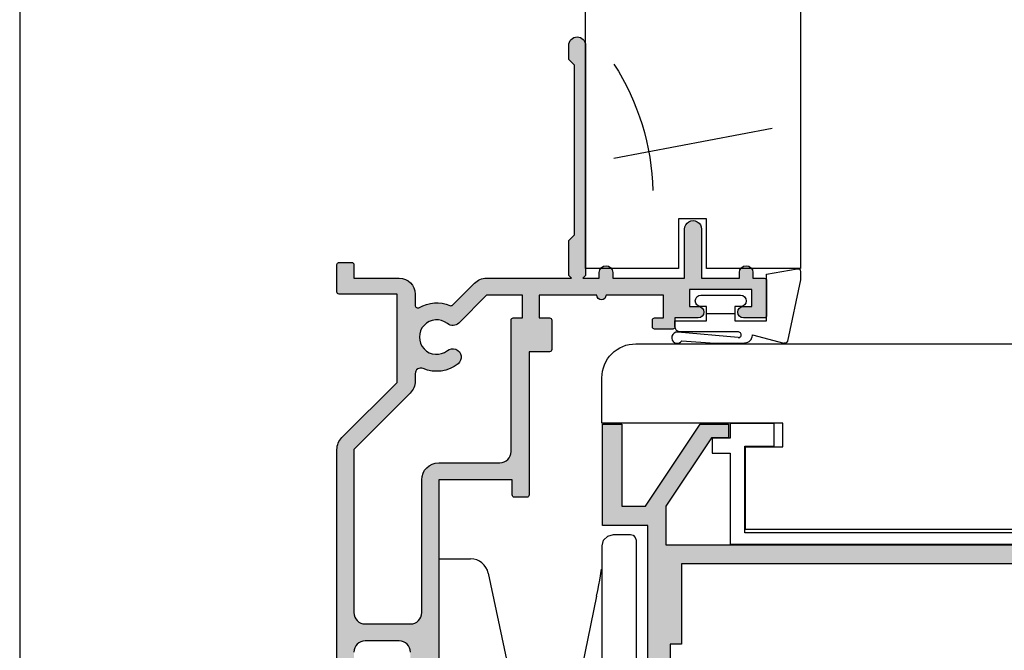
# Model space of a CAD drawing. Units: millimetres. Extents: x 0 to 354, y 0 to 482.
# Drawn here: x 0 to 87, y 56 to 111 of the extents above; entities that cross this region are included whole.
import ezdxf

# ---------------------------------------------------------------- set-up
doc = ezdxf.new("R2010")
doc.units = ezdxf.units.MM
doc.layers.get('0').update_dxf_attribs({"plot": 0})
doc.layers.add('APL Hatch', color=253, linetype='Continuous')
doc.layers.add('APL Joinery', color=2, linetype='Continuous')

# ---------------------------------------------------------------- blocks, each defined once
blk = doc.blocks.new('07401')
at = {"layer": 'APL Hatch'}
h = blk.add_hatch(color=256, dxfattribs=at)
edge = h.paths.add_edge_path()
edge.add_line((-3.299979999999777, 13.60000113666319), (-3.699979999999413, 14.00000113666283))
edge.add_line((-3.699979999999413, 14.00000113666283), (-7.199979999999413, 14.00000113666283))
edge.add_line((-7.199979999999413, 14.00000113666283), (-7.599979999999959, 13.60000113666319))
edge.add_line((-7.599979999999959, 13.60000113666319), (-7.999979999999595, 14.00000113666283))
edge.add_line((-7.999979999999595, 14.00000113666283), (-16.14966391927896, 14.00000113666283))
edge.add_arc((-16.14966391927898, 13.8000011366628), 0.2000000000000242, 89.99999999999388, 179.9999999999939)
edge.add_line((-16.34966391927901, 13.80000113666283), (-16.34966391927901, 10.77799403759854))
edge.add_line((-16.34966391927901, 10.77799403759854), (-18.35000000000036, 10.77799403759854))
edge.add_line((-18.35000000000036, 10.77799403759854), (-18.35000000000036, 15.87799403759855))
edge.add_arc((-18.35000000000036, 16.27799403759882), 0.4000000000002722, 270, 450)
edge.add_line((-18.35000000000036, 16.67799403759909), (-18.35000000000036, 21.77799403759855))
edge.add_line((-18.35000000000036, 21.77799403759855), (-16.34966391927901, 21.77799403759855))
edge.add_line((-16.34966391927901, 21.77799403759855), (-16.34966391927901, 20.97799403759855))
edge.add_arc((-16.14966391927898, 20.97799403759857), 0.2000000000000242, 180.0000000000061, 270.0000000000061)
edge.add_line((-16.14966391927896, 20.77799403759855), (-15.54966391927905, 20.77799403759855))
edge.add_arc((-15.54966391927903, 20.97799403759857), 0.2000000000000242, 269.9999999999939, 359.9999999999939)
edge.add_line((-15.34966391927901, 20.97799403759855), (-15.34966391927901, 21.05481047834473))
edge.add_line((-15.34966391927901, 21.05481047834473), (-13.40719964916536, 19.93316291833155))
edge.add_arc((-13.29997999999989, 20.10199403759813), 0.199999999999931, 237.5815775663404, 360.0000000000102)
edge.add_line((-13.09997999999996, 20.10199403759816), (-13.09997999999984, 21.37253089201555))
edge.add_arc((-13.29997999999989, 21.37253089201548), 0.2000000000000419, 2.03555e-11, 59.99703135174058)
edge.add_line((-13.19997102591355, 21.54573079127128), (-17.4039697736265, 23.97320103591855))
edge.add_arc((-17.50397874771286, 23.8000011366629), 0.1999999999999323, 59.99703135171405, 89.99999999999388)
edge.add_line((-17.50397874771283, 24.00000113666283), (-21.84997999999905, 24.00000113666283))
edge.add_arc((-21.84997999999906, 22.75000113666288), 1.24999999999995, 89.99999999999969, 348.4630409671817)
edge.add_line((-20.62523512860753, 22.50000113666283), (-19.84999999999945, 22.50000113666283))
edge.add_line((-19.84999999999945, 22.50000113666283), (-19.84999999999945, -16.99999886333529))
edge.add_arc((-16.84999999999945, -16.99999886333529), 3, 180, 270)
edge.add_line((-16.84999999999945, -19.99999886333529), (-13.14998000000014, -19.99999886333529))
edge.add_line((-13.14998000000014, -19.99999886333529), (-12.74997999999959, -19.59999886333566))
edge.add_line((-12.74997999999959, -19.59999886333566), (-12.34997999999905, -19.99999886333529))
edge.add_line((-12.34997999999905, -19.99999886333529), (2.00000004043e-05, -19.99999886333529))
edge.add_arc((2.00000004043e-05, -19.74999886333529), 0.25, 270, 360)
edge.add_line((0.2500200000004042, -19.74999886333529), (0.2500200000004042, -18.74999886333529))
edge.add_arc((2.00000004043e-05, -18.74999886333529), 0.25, 0, 90)
edge.add_line((2.00000004043e-05, -18.49999886333529), (-0.4817450027494488, -18.49999886333529))
edge.add_arc((-0.4817450027494526, -18.24999886333523), 0.2500000000000639, 147.7000816365451, 270.0000000000009, ccw=False)
edge.add_arc((-3.249979999999256, -16.49999886333496), 3.024999999999869, 327.7000816365129, 398.719297322231)
edge.add_arc((-1.47497999999937, -15.07697391625956), 0.7500000000001924, 38.71929732221837, 218.7192973222273)
edge.add_arc((-3.249979999999391, -16.49999886333516), 1.524999999999719, -218.71929732223748, 38.71929732224169, ccw=False)
edge.add_arc((-5.024979999999231, -15.0769739162595), 0.7500000000000869, 321.2807026777525, 454.3012223046594)
edge.add_arc((-5.099979999998928, -14.07979038250031), 0.2500000000001257, 178.8540653142994, 274.3012223046298, ccw=False)
edge.add_line((-5.349929999999403, -14.07479063252407), (-5.349929999999403, -11.16806431836716))
edge.add_line((-5.349929999999403, -11.16806431836716), (-4, -9.8181343183673))
edge.add_line((-4, -9.8181343183673), (-4, 2.000000000000056))
edge.add_arc((-1.000000000000007, 2.000000000000007), 2.999999999999992, 89.99999999999989, 179.9999999999991, ccw=False)
edge.add_line((-1, 5), (31.11001999999917, 5))
edge.add_arc((31.11001999999948, 6.500000000000103), 1.500000000000103, 269.9999999999879, 314.9999999999886)
edge.add_line((32.17068017177917, 5.439339828219999), (37.05002000000059, 10.31867965644051))
edge.add_line((37.05002000000059, 10.31867965644051), (44.85002000000076, 10.31867965644051))
edge.add_line((44.85002000000076, 10.31867965644051), (44.85002000000076, 5.20000113666466))
edge.add_arc((45.05002000000079, 5.200001136664681), 0.2000000000000242, 180.0000000000061, 270.0000000000061)
edge.add_line((45.05002000000081, 5.000001136664657), (47.4500200000009, 5.000001136664643))
edge.add_arc((47.45002000000092, 5.200001136664665), 0.2000000000000224, 269.9999999999939, 359.9999999999984)
edge.add_line((47.65002000000094, 5.20000113666466), (47.65002000000083, 6.300001136662828))
edge.add_arc((47.45002000000081, 6.300001136662807), 0.2000000000000242, 6.1067e-12, 90.00000000000612)
edge.add_line((47.45002000000079, 6.500001136662831), (46.2500200000004, 6.500001136662831))
edge.add_line((46.2500200000004, 6.500001136662831), (46.25001999999983, 10.51867965644032))
edge.add_arc((44.85001999999998, 10.51867965644011), 1.399999999999849, 8.7238e-12, 90.00000000000524)
edge.add_line((44.85001999999986, 11.91867965643996), (43.87899949798248, 11.91867965643996))
edge.add_arc((43.87899949798259, 12.16867965644042), 0.2500000000004636, 149.7471600378631, 269.99999999997397, ccw=False)
edge.add_arc((41.05002000000081, 13.81867965644052), 3.024999999999772, 329.747160037875, 382.5833761036315)
edge.add_arc((44.07389849663184, 15.07636953777407), 0.2499999999996636, 134.9999999999027, 202.5833761035525, ccw=False)
edge.add_line((43.89712180133574, 15.25314623307076), (45.81068017178018, 17.16670460351556))
edge.add_arc((44.7500200000004, 18.22736477529543), 1.499999999999999, 314.9999999999974, 359.9999999999998)
edge.add_line((46.2500200000004, 18.22736477529543), (46.2500200000004, 25.75000113666283))
edge.add_line((46.2500200000004, 25.75000113666283), (46.5000200000004, 25.50000113666283))
edge.add_line((46.5000200000004, 25.50000113666283), (49.57699505292566, 25.50000113666283))
edge.add_line((49.57699505292566, 25.50000113666283), (50.07699505292475, 26.00000113666192))
edge.add_line((50.07699505292475, 26.00000113666192), (65.0769950529243, 26.00000113666192))
edge.add_line((65.0769950529243, 26.00000113666192), (65.5769950529243, 25.50000113666192))
edge.add_line((65.5769950529243, 25.50000113666192), (66.8269950529243, 25.50000113666192))
edge.add_arc((66.8269950529243, 26.25000113666192), 0.7500000000000036, 270, 450)
edge.add_line((66.8269950529243, 27.00000113666192), (46.5000199999995, 27.00000113666192))
edge.add_line((46.5000199999995, 27.00000113666192), (46.2500200000004, 26.75000113666283))
edge.add_line((46.2500200000004, 26.75000113666283), (46.2500200000004, 28.20000113666197))
edge.add_line((46.2500200000004, 28.20000113666197), (46.7500200000004, 28.20000113666208))
edge.add_arc((46.7500200000004, 28.80000113666205), 0.5999999999999659, 270, 450)
edge.add_line((46.7500200000004, 29.40000113666201), (46.2500200000004, 29.40000113666201))
edge.add_line((46.2500200000004, 29.40000113666201), (46.2500200000004, 35.75000113666102))
edge.add_line((46.2500200000004, 35.75000113666102), (50.60002000000043, 35.75000113666192))
edge.add_arc((50.60002000000043, 36.50000113666192), 0.75, 270, 450.0000000000086)
edge.add_line((50.60002000000031, 37.25000113666192), (46.2500200000004, 37.25000113666192))
edge.add_line((46.2500200000004, 37.25000113666192), (46.2500200000004, 40.60000113666274))
edge.add_line((46.2500200000004, 40.60000113666274), (46.7500200000004, 40.60000113666285))
edge.add_arc((46.7500200000004, 41.20000113666281), 0.5999999999999659, 270, 450)
edge.add_line((46.7500200000004, 41.80000113666278), (46.2500200000004, 41.80000113666278))
edge.add_line((46.2500200000004, 41.80000113666278), (46.2500200000004, 42.80000113666282))
edge.add_arc((46.05002000000038, 42.80000113666281), 0.2000000000000242, 6.1067e-12, 90.00000000000612)
edge.add_line((46.05002000000036, 43.00000113666283), (42.95002000000045, 43.00000113666283))
edge.add_arc((42.95002000000042, 42.80000113666281), 0.2000000000000242, 89.99999999999388, 179.9999999999939)
edge.add_line((42.7500200000004, 42.80000113666282), (42.7500200000004, 40.95000113666265))
edge.add_arc((43.2500200000004, 40.95000113666265), 0.5, 180, 360)
edge.add_line((43.7500200000004, 40.95000113666265), (43.7500200000004, 41.70000113666264))
edge.add_line((43.7500200000004, 41.70000113666264), (45.2500200000004, 41.70000113666264))
edge.add_line((45.2500200000004, 41.70000113666264), (45.2500200000004, 36.20000113666265))
edge.add_line((45.2500200000004, 36.20000113666265), (43.7500200000004, 36.20000113666265))
edge.add_line((43.7500200000004, 36.20000113666265), (43.7500200000004, 36.95000113666265))
edge.add_arc((43.2500200000004, 36.95000113666265), 0.5, 0, 180)
edge.add_line((42.7500200000004, 36.95000113666265), (42.7500200000004, 34.90000113666338))
edge.add_line((42.7500200000004, 34.90000113666338), (41.95002000000044, 34.90000113666338))
edge.add_arc((41.95002000000043, 34.70000113666336), 0.2000000000000242, 89.99999999999388, 179.9999999999939)
edge.add_line((41.7500200000004, 34.70000113666337), (41.7500200000004, 33.10000113666337))
edge.add_arc((41.95002000000042, 33.10000113666339), 0.200000000000017, 180.0000000000061, 270.0000000000081)
edge.add_line((41.95002000000044, 32.90000113666338), (42.55002000000035, 32.90000113666338))
edge.add_arc((42.55002000000038, 33.1000011366634), 0.2000000000000242, 269.9999999999939, 359.9999999999939)
edge.add_line((42.7500200000004, 33.10000113666338), (42.7500200000004, 33.90000113666338))
edge.add_line((42.7500200000004, 33.90000113666338), (44.7500200000004, 33.90000113666338))
edge.add_line((44.7500200000004, 33.90000113666338), (44.7500200000004, 28.80000113666337))
edge.add_arc((44.7500200000004, 28.4000011366631), 0.4000000000002722, 90, 270)
edge.add_line((44.7500200000004, 28.00000113666283), (44.7500200000004, 22.90000113666338))
edge.add_line((44.7500200000004, 22.90000113666338), (42.7500200000004, 22.90000113666338))
edge.add_line((42.7500200000004, 22.90000113666338), (42.75002000000029, 23.80000113666283))
edge.add_arc((42.55002000000026, 23.80000113666281), 0.2000000000000242, 6.1067e-12, 90.00000000000612)
edge.add_line((42.55002000000025, 24.00000113666283), (39.95002000000045, 24.00000113666283))
edge.add_arc((39.95002000000043, 23.80000113666281), 0.2000000000000242, 89.99999999999388, 179.9999999999979)
edge.add_line((39.75002000000041, 23.80000113666282), (39.75002000000052, 22.00000113666286))
edge.add_line((39.75002000000052, 22.00000113666286), (27.10002000000077, 22.00000113666303))
edge.add_arc((27.10002000000088, 21.8000011366631), 0.1999999999999318, 90.00000000003257, 180.0000000000244)
edge.add_line((26.90002000000095, 21.80000113666301), (26.90002000000073, 20.7000011366629))
edge.add_arc((27.10002000000032, 20.70000113666242), 0.1999999999995943, 179.9999999998646, 269.9999999998687)
edge.add_line((27.10001999999986, 20.50000113666283), (28.44002000000001, 20.50000113666283))
edge.add_line((28.44002000000001, 20.50000113666283), (28.44002000000001, 14.00000113666283))
edge.add_line((28.44002000000001, 14.00000113666283), (12.10001999999986, 14.00000113666283))
edge.add_line((12.10001999999986, 14.00000113666283), (11.70002000000022, 13.60000113666319))
edge.add_line((11.70002000000022, 13.60000113666319), (11.30002000000058, 14.00000113666283))
edge.add_line((11.30002000000058, 14.00000113666283), (5.650020000000949, 14.00000113666283))
edge.add_line((5.650020000000949, 14.00000113666283), (5.250020000000404, 13.60000113666319))
edge.add_line((5.250020000000404, 13.60000113666319), (4.850020000000768, 14.00000113666283))
edge.add_line((4.850020000000768, 14.00000113666283), (-2.899980000000141, 14.00000113666283))
edge.add_line((-2.899980000000141, 14.00000113666283), (-3.299979999999777, 13.60000113666319))
edge = h.paths.add_edge_path(flags=16)
edge.add_line((6.500000000000454, 6.499999999999545), (6.300000000000181, 6.700000000000272))
edge.add_line((6.300000000000181, 6.700000000000272), (-1, 6.700000000000059))
edge.add_arc((-0.9999999999996682, 1.999999999999909), 4.70000000000015, 90.00000000000404, 180.0000000000037)
edge.add_line((-5.699999999999818, 1.999999999999602), (-5.699999999999818, -9.113971262332996))
edge.add_line((-5.699999999999818, -9.113971262332996), (-7.049929999999676, -10.46390126233285))
edge.add_line((-7.049929999999676, -10.46390126233285), (-7.049929999999676, -17.29968769996043))
edge.add_arc((-8.049929999999677, -17.29968769996043), 1, -90, 0, ccw=False)
edge.add_line((-8.049929999999677, -18.29968769996043), (-12.3499299999994, -18.29968769996043))
edge.add_line((-12.3499299999994, -18.29968769996043), (-12.74992999999904, -17.89968769995988))
edge.add_line((-12.74992999999904, -17.89968769995988), (-13.14992999999958, -18.29968769996043))
edge.add_line((-13.14992999999958, -18.29968769996043), (-17.14999999999963, -18.29968769996043))
edge.add_arc((-17.14999999999963, -17.29968769996043), 1, 180, 270, ccw=False)
edge.add_line((-18.14999999999963, -17.29968769996043), (-18.14999999999963, 9.277994037598546))
edge.add_line((-18.14999999999963, 9.277994037598546), (-15.34966391927901, 9.277994037598546))
edge.add_arc((-15.34966391927901, 9.777994037598546), 0.5, 270, 360)
edge.add_line((-14.84966391927901, 9.777994037598546), (-14.84966391927901, 12.00000113666283))
edge.add_arc((-14.34966391927901, 12.00000113666283), 0.5, 90, 180, ccw=False)
edge.add_line((-14.34966391927901, 12.50000113666283), (-7.999979999999595, 12.50000113666283))
edge.add_line((-7.999979999999595, 12.50000113666283), (-7.599979999999959, 12.10000113666319))
edge.add_line((-7.599979999999959, 12.10000113666319), (-7.199979999999413, 12.50000113666283))
edge.add_line((-7.199979999999413, 12.50000113666283), (-5.799979999999777, 12.50000113666283))
edge.add_line((-5.799979999999777, 12.50000113666283), (-5.799979999999663, 11.70000113666283))
edge.add_arc((-5.599979999999639, 11.70000113666285), 0.2000000000000242, 180.0000000000061, 270.0000000000061)
edge.add_line((-5.599979999999618, 11.50000113666283), (-0.9999799999998231, 11.50000113666283))
edge.add_arc((-0.9999799999998018, 11.70000113666285), 0.2000000000000242, 269.9999999999939, 359.9999999999939)
edge.add_line((-0.7999799999997776, 11.70000113666283), (-0.7999799999997776, 12.50000113666283))
edge.add_line((-0.7999799999997776, 12.50000113666283), (2.750020000000404, 12.50000113666283))
edge.add_line((2.750020000000404, 12.50000113666283), (2.750020000000517, 11.70000113666283))
edge.add_arc((2.950020000000542, 11.70000113666285), 0.2000000000000242, 180.0000000000061, 270.0000000000061)
edge.add_line((2.950020000000563, 11.50000113666283), (7.550020000000358, 11.50000113666283))
edge.add_arc((7.55002000000038, 11.70000113666285), 0.2000000000000242, 269.9999999999939, 359.9999999999939)
edge.add_line((7.750020000000404, 11.70000113666283), (7.750020000000404, 12.50000113666283))
edge.add_line((7.750020000000404, 12.50000113666283), (9.200020000000222, 12.50000113666283))
edge.add_line((9.200020000000222, 12.50000113666283), (9.200020000000222, 11.70000113666283))
edge.add_arc((9.400020000000247, 11.70000113666285), 0.2000000000000242, 180.0000000000061, 270.0000000000061)
edge.add_line((9.400020000000268, 11.50000113666283), (13.20002000000022, 11.50000113666283))
edge.add_arc((13.20002000000022, 10.50000113666283), 1, 0, 90, ccw=False)
edge.add_line((14.20002000000022, 10.50000113666283), (14.20002000000022, 7.499999999999545))
edge.add_arc((13.20002000000022, 7.499999999999545), 1, -90, 0, ccw=False)
edge.add_line((13.20002000000022, 6.499999999999545), (6.500000000000454, 6.499999999999545))
edge = h.paths.add_edge_path(flags=16)
edge.add_line((44.7500200000004, 21.40000113666338), (44.7500200000004, 18.22736477529543))
edge.add_line((44.7500200000004, 18.22736477529543), (42.29468991411045, 15.77203468940601))
edge.add_arc((42.82502000000033, 15.24170460351629), 0.7499999999998478, 135.000000000009, 218.7192973222526)
edge.add_arc((41.05002000000066, 13.81867965644041), 1.524999999999965, -218.71929732224305, 38.71929732224561, ccw=False)
edge.add_arc((39.2750200000008, 15.24170460351645), 0.7500000000000959, 321.2807026777422, 501.2807026777477)
edge.add_arc((41.05002000000081, 13.8186796564413), 3.02499999999971, 141.2807026777659, 203.4009508140937)
edge.add_arc((37.81495817679025, 12.41867965643999), 0.5000000000000276, -90.00000000000068, 23.400950813968507, ccw=False)
edge.add_line((37.81495817679024, 11.91867965643996), (37.15002000000095, 11.91867965643996))
edge.add_arc((37.15002000000064, 10.41867965643985), 1.500000000000115, 89.99999999998806, 134.9999999999884)
edge.add_line((36.08935982822095, 11.47933982821996), (31.11002000000008, 6.499999999999545))
edge.add_line((31.11002000000008, 6.499999999999545), (16.70002000000022, 6.499999999999545))
edge.add_arc((16.70002000000022, 7.499999999999545), 1, 180, 270, ccw=False)
edge.add_line((15.70002000000022, 7.499999999999545), (15.70002000000022, 11.50000113666283))
edge.add_arc((16.70002000000022, 11.50000113666283), 1, 90, 180, ccw=False)
edge.add_line((16.70002000000022, 12.50000113666283), (28.44002000000001, 12.50000113666283))
edge.add_arc((28.44002000000001, 14.00000113666283), 1.5, 270, 360)
edge.add_line((29.94002, 14.00000113666283), (29.94002, 19.40000113666338))
edge.add_arc((30.94002000000001, 19.40000113666338), 1, 90, 180, ccw=False)
edge.add_line((30.94002000000001, 20.40000113666338), (42.55002000000025, 20.40000113666338))
edge.add_arc((42.55002000000026, 20.6000011366634), 0.2000000000000242, 269.9999999999939, 359.9999999999939)
edge.add_line((42.75002000000029, 20.60000113666338), (42.7500200000004, 21.40000113666338))
edge.add_line((42.7500200000004, 21.40000113666338), (44.7500200000004, 21.40000113666338))
at = {"layer": 'APL Joinery', "linetype": 'Continuous'}
for points in [[(-1, 5), (31.11001999999917, 5, 0.1989123673796614), (32.17068017177917, 5.439339828219999), (37.05002000000059, 10.31867965644051), (44.85002000000076, 10.31867965644051), (44.85002000000076, 5.20000113666466, 0.4142135623730943), (45.05002000000081, 5.000001136664657), (47.4500200000009, 5.000001136664643, 0.4142135623731205), (47.65002000000094, 5.20000113666466), (47.65002000000083, 6.300001136662828, 0.4142135623730951), (47.45002000000079, 6.500001136662831), (46.2500200000004, 6.500001136662831), (46.25001999999983, 10.51867965644032, 0.4142135623730771), (44.85001999999986, 11.91867965643996), (43.87899949798248, 11.91867965643996, -0.5788221705813106), (43.6630468645485, 12.29463385491398, 0.2347146043132693), (43.84306807704184, 14.98036267660397, -0.3037440006547696), (43.89712180133574, 15.25314623307076), (45.81068017178018, 17.16670460351556, 0.1989123673796693), (46.2500200000004, 18.22736477529543), (46.2500200000004, 25.75000113666283), (46.5000200000004, 25.50000113666283), (49.57699505292566, 25.50000113666283), (50.07699505292475, 26.00000113666192), (65.0769950529243, 26.00000113666192), (65.5769950529243, 25.50000113666192), (66.8269950529243, 25.50000113666192, 0.9999999999999998), (66.8269950529243, 27.00000113666192), (46.5000199999995, 27.00000113666192), (46.2500200000004, 26.75000113666283), (46.2500200000004, 28.20000113666197), (46.7500200000004, 28.20000113666208, 0.9999999999999998), (46.7500200000004, 29.40000113666201), (46.2500200000004, 29.40000113666201), (46.2500200000004, 35.75000113666102), (50.60002000000043, 35.75000113666192, 1.000000000000075), (50.60002000000031, 37.25000113666192), (46.2500200000004, 37.25000113666192), (46.2500200000004, 40.60000113666274), (46.7500200000004, 40.60000113666285, 0.9999999999999998), (46.7500200000004, 41.80000113666278), (46.2500200000004, 41.80000113666278), (46.2500200000004, 42.80000113666282, 0.4142135623730954), (46.05002000000036, 43.00000113666283), (42.95002000000045, 43.00000113666283, 0.4142135623730951), (42.7500200000004, 42.80000113666282), (42.7500200000004, 40.95000113666265, 0.9999999999999998), (43.7500200000004, 40.95000113666265), (43.7500200000004, 41.70000113666264), (45.2500200000004, 41.70000113666264), (45.2500200000004, 36.20000113666265), (43.7500200000004, 36.20000113666265), (43.7500200000004, 36.95000113666265, 0.9999999999999998), (42.7500200000004, 36.95000113666265), (42.7500200000004, 34.90000113666338), (41.95002000000044, 34.90000113666338, 0.4142135623730951), (41.7500200000004, 34.70000113666337), (41.7500200000004, 33.10000113666337, 0.4142135623730951), (41.95002000000044, 32.90000113666338), (42.55002000000035, 32.90000113666338, 0.4142135623730951), (42.7500200000004, 33.10000113666338), (42.7500200000004, 33.90000113666338), (44.7500200000004, 33.90000113666338), (44.7500200000004, 28.80000113666337, 0.9999999999999998), (44.7500200000004, 28.00000113666283), (44.7500200000004, 22.90000113666338), (42.7500200000004, 22.90000113666338), (42.75002000000029, 23.80000113666283, 0.4142135623730951), (42.55002000000025, 24.00000113666283), (39.95002000000045, 24.00000113666283, 0.4142135623731117), (39.75002000000041, 23.80000113666282), (39.75002000000052, 22.00000113666286), (27.10002000000077, 22.00000113666303, 0.4142135623730534), (26.90002000000095, 21.80000113666301), (26.90002000000073, 20.7000011366629, 0.4142135623731159), (27.10001999999986, 20.50000113666283), (28.44002000000001, 20.50000113666283), (28.44002000000001, 14.00000113666283), (12.10001999999986, 14.00000113666283)], [(13.20002000000022, 11.50000113666283, -0.4142135623730951), (14.20002000000022, 10.50000113666283), (14.20002000000022, 7.499999999999545, -0.4142135623730951), (13.20002000000022, 6.499999999999545)]]:
    blk.add_lwpolyline(points, format="xyb", dxfattribs=at)
blk.add_lwpolyline([(44.7500200000004, 21.40000113666338), (44.7500200000004, 18.22736477529543), (42.29468991411045, 15.77203468940601, 0.3824594225138298), (42.23985516483572, 14.77257550008469, -2.083394336380896), (39.86018483516557, 14.77257550008464, 1.000000000000051), (38.68985516483599, 15.7108337069482, 0.2778896604911937), (38.27383219426736, 12.61726121672303, -0.539576079249869), (37.81495817679024, 11.91867965643996), (37.15002000000095, 11.91867965643996, 0.1989123673796596), (36.08935982822095, 11.47933982821996), (31.11002000000008, 6.499999999999545), (16.70002000000022, 6.499999999999545, -0.4142135623730951), (15.70002000000022, 7.499999999999545), (15.70002000000022, 11.50000113666283, -0.4142135623730951), (16.70002000000022, 12.50000113666283), (28.44002000000001, 12.50000113666283, 0.4142135623730951), (29.94002, 14.00000113666283), (29.94002, 19.40000113666338, -0.4142135623730951), (30.94002000000001, 20.40000113666338), (42.55002000000025, 20.40000113666338, 0.4142135623730951), (42.75002000000029, 20.60000113666338), (42.7500200000004, 21.40000113666338)], format="xyb", close=True, dxfattribs=at)
blk = doc.blocks.new('9700158', base_point=(174.0833845896645, 209.1838914698199))
at = {"layer": 'APL Joinery', "color": 8}
for points in [[(170.0844615237555, 210.7276577405251, -1.047538523474869), (170.5833845896645, 210.7508376296199), (170.5833845896645, 205.6338914698199, 0.4142135623730951), (171.0833845896645, 205.1338914698199), (171.5833845896645, 205.1338914698199), (171.5833845896645, 207.9338914698198), (172.8333845896645, 207.9338914698198), (172.8333845896645, 207.4338914698198, 0.9999999999999998), (173.8333845896645, 207.4338914698198), (173.8333845896645, 210.9338914698199, 0.9999999999999998), (172.8333845896645, 210.9338914698199), (172.8333845896645, 210.4338914698199), (171.5833845896645, 210.4338914698199), (171.5833845896645, 213.2338914698199), (175.6833845896645, 213.2338914698199), (176.1792862290088, 215.9388095026067, 0.4683749459846007), (175.9333845896645, 216.2338914698199), (175.1833845896646, 216.2338914698199), (169.7838326132251, 215.081328357083, 0.4325719375873472), (169.5919031330922, 214.7715835957442)], [(170.0844615238645, 210.7276577404199), (170.5812307214826, 205.3929768350096, -1.73205080756885), (169.7943127780645, 205.7545845650198), (169.5990464418646, 208.6720902866199), (169.5856905330645, 209.0611154212198), (169.5833845896645, 211.1173474922199), (169.6471993674645, 211.4735521188198), (169.6839086074645, 211.5745025288198), (169.7450906740645, 211.6876893520199), (169.8123909474645, 211.7702851420198), (169.9286368740645, 211.8651173452199), (170.0142917672645, 211.9171221018198), (170.1427741072645, 211.9630086518199), (170.2804337572645, 211.9905405818199), (170.3333845896645, 212.0043371268199), (169.5919031330645, 214.7715835956199)]]:
    blk.add_lwpolyline(points, format="xyb", dxfattribs=at)
blk.add_lwpolyline([(172.2085048132645, 207.9338914698198), (172.2085048132645, 210.4338914698199)], dxfattribs=at)
blk = doc.blocks.new('Timber Profile 2', base_point=(334.9135617109125, 1102.671591929869))
at = {"layer": 'APL Joinery', "color": 3, "linetype": 'Continuous'}
blk.add_lwpolyline([(338.9635617109107, 1087.421591929873, 0.4142135623730951), (341.9635617109116, 1090.421591929873), (341.9635617109106, 1156.421608750244), (325.563561710911, 1156.421608750244), (325.563561710911, 1100.121591929871), (332.8635617109121, 1100.121591929871), (332.8635617109121, 1103.421591929871), (334.9635617109125, 1103.421591929871), (334.9635617109125, 1087.421591929872)], format="xyb", close=True, dxfattribs=at)
at = {"layer": 'APL Joinery', "color": 8}
for points, knots in [([(340.2099740239486, 1155.63338522475), (340.4952742345039, 1150.008424142533), (340.8955858597914, 1142.115905210918), (334.6113853574455, 1133.832734336917), (329.2299179046398, 1130.600280927072), (327.7282028217322, 1126.991573429836), (327.2239883695035, 1125.779917174477)], [0, 0, 0, 0, 16.10174676032533, 22.59275029292009, 30.2492484102006, 34.11943844864421, 34.11943844864421, 34.11943844864421, 34.11943844864421]), ([(334.5827136143052, 1155.63338522475), (334.4388276326555, 1153.858493444077), (334.1569964662275, 1150.381992014992), (331.1695123365735, 1145.829635255214), (328.5769825829368, 1143.458440900327), (327.2239883695035, 1142.220957613361)], [0, 0, 0, 0, 5.263591546577339, 10.30985873790608, 15.81802698952888, 15.81802698952888, 15.81802698952888, 15.81802698952888])]:
    blk.add_open_spline(points, degree=3, knots=knots, dxfattribs=at)
blk = doc.blocks.new('9700522', base_point=(511.1304031835744, 273.233702793776))
at = {"layer": 'APL Joinery', "color": 8, "linetype": 'Continuous'}
blk.add_lwpolyline([(501.5304031835727, 327.8337027937717), (501.5304031835727, 274.6837027937748), (509.180403183574, 274.6837027937748), (509.180403183574, 277.2837027937752), (511.1804031835739, 277.2837027937752), (511.1804031835739, 273.3837027937755), (509.8804031835746, 273.3837027937755), (509.8804031835746, 271.7837027937751), (508.5804031835745, 271.7837027937751), (508.5804031835745, 273.3837027937755), (500.5304031835733, 273.3837027937755), (500.5304031835733, 327.8337027937717)], close=True, dxfattribs=at)
blk = doc.blocks.new('07416', base_point=(58.33222735411155, -807.3153779060088))
at = {"layer": 'APL Hatch'}
h = blk.add_hatch(color=256, dxfattribs=at)
edge = h.paths.add_edge_path()
edge.add_line((60.75900404940819, -763.2422292124751), (59.83222735411152, -762.3154525171713))
edge.add_line((59.83222735411152, -762.3154525171713), (58.33222735411152, -762.3154525171713))
edge.add_line((58.33222735411152, -762.3154525171713), (58.33222735411152, -807.3154525171713))
edge.add_line((58.33222735411152, -807.3154525171713), (60.0322273541118, -807.3154525171713))
edge.add_line((60.0322273541118, -807.3154525171713), (60.0322273541118, -803.3154525171713))
edge.add_line((60.0322273541118, -803.3154525171713), (79.33222735411152, -803.3154525171713))
edge.add_line((79.33222735411152, -803.3154525171713), (79.73222735411161, -802.9154525171716))
edge.add_line((79.73222735411161, -802.9154525171716), (80.1322273541117, -803.3154525171713))
edge.add_line((80.1322273541117, -803.3154525171713), (98.0322273541118, -803.3154525171713))
edge.add_line((98.0322273541118, -803.3154525171713), (98.0322273541118, -807.3154525171713))
edge.add_line((98.0322273541118, -807.3154525171713), (106.9822273541116, -807.3154693375718))
edge.add_line((106.9822273541116, -807.3154693375718), (106.9822273541115, -805.615469337572))
edge.add_line((106.9822273541115, -805.615469337572), (99.73222735411161, -805.615469337572))
edge.add_line((99.73222735411161, -805.615469337572), (99.73222735411161, -803.5205212590718))
edge.add_line((99.73222735411161, -803.5205212590718), (106.9822273541116, -798.6672356305716))
edge.add_line((106.9822273541116, -798.6672356305716), (106.9822273541116, -796.1654693375712))
edge.add_line((106.9822273541116, -796.1654693375712), (105.7822273541118, -796.1654693375712))
edge.add_line((105.7822273541118, -796.1654693375712), (105.7822273541118, -797.6654693375713))
edge.add_line((105.7822273541118, -797.6654693375713), (99.73222735411161, -801.7154525171717))
edge.add_line((99.73222735411161, -801.7154525171717), (96.33222735411152, -801.7154525171717))
edge.add_line((96.33222735411152, -801.7154525171717), (96.33222735411152, -741.3154525171713))
edge.add_line((96.33222735411152, -741.3154525171713), (92.83222735411152, -741.3154525171713))
edge.add_line((92.83222735411152, -741.3154525171713), (92.83222735411152, -743.3654525171714))
edge.add_arc((93.33222735411152, -743.3654525171714), 0.5, 180, 360)
edge.add_line((93.83222735411152, -743.3654525171714), (93.83222735411152, -742.6154525171714))
edge.add_line((93.83222735411152, -742.6154525171714), (95.33222735411152, -742.6154525171714))
edge.add_line((95.33222735411152, -742.6154525171714), (95.33222735411152, -748.1154525171714))
edge.add_line((95.33222735411152, -748.1154525171714), (93.83222735411152, -748.1154525171714))
edge.add_line((93.83222735411152, -748.1154525171714), (93.83222735411152, -747.3654525171714))
edge.add_arc((93.33222735411152, -747.3654525171714), 0.5, 0, 180)
edge.add_line((92.83222735411152, -747.3654525171714), (92.83222735411152, -749.4154525171715))
edge.add_line((92.83222735411152, -749.4154525171715), (94.83222735411152, -749.4154525171715))
edge.add_line((94.83222735411152, -749.4154525171715), (94.83222735411152, -750.9154525171716))
edge.add_line((94.83222735411152, -750.9154525171716), (95.08222735411152, -750.9154525171716))
edge.add_line((95.08222735411152, -750.9154525171716), (95.08222735411152, -752.6154525171714))
edge.add_line((95.08222735411152, -752.6154525171714), (95.3822273541117, -752.9154525171716))
edge.add_line((95.3822273541117, -752.9154525171716), (95.08222735411152, -753.2154525171717))
edge.add_line((95.08222735411152, -753.2154525171717), (95.08222735411152, -754.9154525171716))
edge.add_line((95.08222735411152, -754.9154525171716), (94.83222735411152, -754.9154525171716))
edge.add_line((94.83222735411152, -754.9154525171716), (94.83222735411152, -762.3154525171713))
edge.add_line((94.83222735411152, -762.3154525171713), (84.48222735411161, -762.3154525171713))
edge.add_line((84.48222735411161, -762.3154525171713), (84.08222735411152, -762.7154525171718))
edge.add_line((84.08222735411152, -762.7154525171718), (83.68222735411189, -762.3154525171713))
edge.add_line((83.68222735411189, -762.3154525171713), (71.48222735411161, -762.3154525171713))
edge.add_arc((71.48222735411161, -762.8154525171713), 0.5, 90, 270)
edge.add_line((71.48222735411161, -763.3154525171713), (73.98222735411161, -763.3154525171713))
edge.add_line((73.98222735411161, -763.3154525171713), (73.98222735411161, -767.3154525171713))
edge.add_line((73.98222735411161, -767.3154525171713), (65.23222735411161, -767.3154525171713))
edge.add_line((65.23222735411161, -767.3154525171713), (64.83222735411152, -767.7154525171718))
edge.add_line((64.83222735411152, -767.7154525171718), (64.43222735411189, -767.3154525171713))
edge.add_line((64.43222735411189, -767.3154525171713), (60.33222735411152, -767.3154525171713))
edge.add_arc((60.33222735411152, -766.8154525171713), 0.5, 180, 270, ccw=False)
edge.add_line((59.83222735411152, -766.8154525171713), (59.83222735411152, -765.2180440134716))
edge.add_line((59.83222735411152, -765.2180440134716), (60.79873370501162, -763.5440059077717))
edge.add_arc((60.5822273540885, -763.4190059077418), 0.2499999999951022, 329.9999999914092, 404.9999999914041)
edge = h.paths.add_edge_path(flags=16)
edge.add_line((87.5322273541118, -801.3154525171713), (75.1322273541117, -801.3154525171713))
edge.add_line((75.1322273541117, -801.3154525171713), (75.1322273541117, -800.3154525171713))
edge.add_line((75.1322273541117, -800.3154525171713), (65.0322273541118, -800.3154525171713))
edge.add_line((65.0322273541118, -800.3154525171713), (65.0322273541118, -801.3154525171713))
edge.add_line((65.0322273541118, -801.3154525171713), (60.53222735411179, -801.3154525171713))
edge.add_arc((60.53222735411179, -800.8154525171713), 0.5, 180, 270, ccw=False)
edge.add_line((60.0322273541118, -800.8154525171713), (60.0322273541118, -769.8154525171713))
edge.add_arc((60.53222735411179, -769.8154525171713), 0.5, 90, 180, ccw=False)
edge.add_line((60.53222735411179, -769.3154525171713), (73.98222735411161, -769.3154525171713))
edge.add_arc((73.98222735411161, -767.8154525171713), 1.5, 270, 360)
edge.add_line((75.48222735411161, -767.8154525171713), (75.48222735411161, -764.8154525171713))
edge.add_arc((75.98222735411161, -764.8154525171713), 0.5, 90, 180, ccw=False)
edge.add_line((75.98222735411161, -764.3154525171713), (94.1322273541117, -764.3154525171713))
edge.add_arc((94.1322273541117, -764.8154525171713), 0.5, 0, 90, ccw=False)
edge.add_line((94.6322273541117, -764.8154525171713), (94.6322273541117, -800.3154525171713))
edge.add_line((94.6322273541117, -800.3154525171713), (87.5322273541118, -800.3154525171713))
edge.add_line((87.5322273541118, -800.3154525171713), (87.5322273541118, -801.3154525171713))
h = blk.add_hatch(color=256, dxfattribs=at)
h.paths.add_polyline_path([(96.33222735411152, -741.3154525171711), (92.83222735411154, -741.3154525171713), (92.83222735411152, -743.3654525171714, 1), (93.83222735411152, -743.3654525171714), (93.83222735411152, -742.6154525171714), (95.3322273541115, -742.6154525171714), (95.33222735411152, -748.1154525171714), (93.83222735411152, -748.1154525171714), (93.83222735411152, -747.3654525171714, 1), (92.83222735411152, -747.3654525171714), (92.83222735411152, -749.4154525171715), (94.83222735411152, -749.4154525171715), (94.83222735411152, -750.9154525171716), (95.0822273541115, -750.9154525171716), (95.08222735411152, -752.6154525171714), (95.38222735411165, -752.9154525171715), (95.08222735411152, -753.2154525171717), (95.08222735411152, -754.9154525171716), (94.83222735411152, -754.9154525171716), (94.83222735411152, -762.3154525171713), (84.4822273541116, -762.3154525171713), (84.08222735411157, -762.7154525171719), (83.68222735411194, -762.3154525171713), (71.48222735411161, -762.3154525171713, 1), (71.48222735411161, -763.3154525171713), (73.98222735411161, -763.3154525171713), (73.98222735411161, -767.3154525171713), (65.23222735411167, -767.3154525171713), (64.83222735411152, -767.7154525171718), (64.43222735411202, -767.3154525171713), (60.33222735411152, -767.3154525171713, -0.4142135623730951), (59.83222735411152, -766.8154525171713), (59.83222735411153, -765.2180440134714), (60.79873370503368, -763.5440059077335, 0.3394542588548734), (60.75900404938237, -763.2422292124494), (59.83222735411147, -762.3154525171713), (58.33222735411153, -762.3154525171713), (58.33222735411153, -807.3154525171713), (60.0322273541118, -807.3154525171713), (60.0322273541118, -803.3154525171713), (79.33222735411145, -803.3154525171713), (79.73222735411159, -802.9154525171716), (80.13222735411176, -803.3154525171713), (98.0322273541118, -803.3154525171713), (98.0322273541118, -807.3154525171713), (106.9822273541116, -807.3154693375716), (106.9822273541115, -805.6154693375718), (99.73222735411161, -805.615469337572), (99.73222735411161, -803.5205212590718), (106.9822273541116, -798.6672356305717), (106.9822273541116, -796.1654693375712), (105.7822273541118, -796.1654693375712), (105.7822273541118, -797.6654693375713), (99.73222735411154, -801.7154525171717), (96.33222735411154, -801.7154525171719)])
h.paths.add_polyline_path([(87.5322273541118, -800.3154525171713), (87.53222735411178, -801.315452517171), (75.1322273541117, -801.315452517171), (75.1322273541117, -800.3154525171713), (65.0322273541118, -800.3154525171713), (65.0322273541118, -801.3154525171713), (60.53222735411179, -801.3154525171713, -0.4142135623730951), (60.0322273541118, -800.8154525171713), (60.0322273541118, -769.8154525171713, -0.4142135623730951), (60.53222735411179, -769.3154525171713), (73.98222735411161, -769.3154525171713, 0.4142135623730951), (75.48222735411161, -767.8154525171713), (75.48222735411161, -764.8154525171713, -0.4142135623730951), (75.98222735411161, -764.3154525171713), (94.1322273541117, -764.3154525171713, -0.4142135623730951), (94.6322273541117, -764.8154525171713), (94.6322273541117, -800.3154525171713)], flags=16)
h = blk.add_hatch(color=256, dxfattribs=at)
h.paths.add_polyline_path([(96.33222735411152, -741.3154525171713), (92.83222735411154, -741.3154525171713), (92.83222735411152, -743.3654525171714, 1), (93.83222735411152, -743.3654525171714), (93.83222735411152, -742.6154525171714), (95.3322273541115, -742.6154525171714), (95.33222735411152, -748.1154525171714), (93.83222735411152, -748.1154525171714), (93.83222735411152, -747.3654525171714, 1), (92.83222735411152, -747.3654525171714), (92.83222735411152, -749.4154525171715), (94.83222735411152, -749.4154525171715), (94.83222735411152, -750.9154525171716), (95.0822273541115, -750.9154525171716), (95.08222735411152, -752.6154525171714), (95.38222735411165, -752.9154525171715), (95.08222735411152, -753.2154525171717), (95.08222735411152, -754.9154525171716), (94.83222735411152, -754.9154525171716), (94.83222735411152, -762.3154525171713), (84.4822273541116, -762.3154525171713), (84.08222735411157, -762.7154525171719), (83.68222735411194, -762.3154525171713), (71.48222735411161, -762.3154525171713, 1), (71.48222735411161, -763.3154525171713), (73.98222735411161, -763.3154525171713), (73.98222735411161, -767.3154525171713), (65.23222735411167, -767.3154525171713), (64.83222735411152, -767.7154525171718), (64.43222735411202, -767.3154525171713), (60.33222735411152, -767.3154525171713, -0.4142135623730951), (59.83222735411152, -766.8154525171713), (59.83222735411153, -765.2180440134714), (60.79873370503368, -763.5440059077335, 0.3394542588548734), (60.75900404938237, -763.2422292124494), (59.83222735411147, -762.3154525171713), (58.33222735411153, -762.3154525171713), (58.33222735411153, -807.3154525171713), (60.0322273541118, -807.3154525171713), (60.0322273541118, -803.3154525171713), (79.33222735411145, -803.3154525171713), (79.73222735411159, -802.9154525171716), (80.13222735411176, -803.3154525171713), (98.0322273541118, -803.3154525171713), (98.0322273541118, -807.3154525171713), (106.9822273541116, -807.3154693375716), (106.9822273541115, -805.6154693375718), (99.73222735411161, -805.615469337572), (99.73222735411161, -803.5205212590718), (106.9822273541116, -798.6672356305717), (106.9822273541116, -796.1654693375712), (105.7822273541118, -796.1654693375712), (105.7822273541118, -797.6654693375713), (99.73222735411154, -801.7154525171717), (96.33222735411154, -801.7154525171719)])
h.paths.add_polyline_path([(94.6322273541117, -764.8154525171713), (94.6322273541117, -800.3154525171713), (87.5322273541118, -800.3154525171713), (87.53222735411178, -801.315452517171), (75.1322273541117, -801.315452517171), (75.1322273541117, -800.3154525171713), (65.0322273541118, -800.3154525171713), (65.0322273541118, -801.3154525171713), (60.53222735411179, -801.3154525171713, -0.4142135623730951), (60.0322273541118, -800.8154525171713), (60.0322273541118, -769.8154525171713, -0.4142135623730951), (60.53222735411179, -769.3154525171713), (73.98222735411161, -769.3154525171713, 0.4142135623730951), (75.48222735411161, -767.8154525171713), (75.48222735411161, -764.8154525171713, -0.4142135623730951), (75.98222735411161, -764.3154525171713), (94.1322273541117, -764.3154525171713, -0.4142135623730951)], flags=16)
h = blk.add_hatch(color=256, dxfattribs=at)
edge = h.paths.add_edge_path()
edge.add_line((60.75900404940819, -763.2422292124751), (59.83222735411152, -762.3154525171713))
edge.add_line((59.83222735411152, -762.3154525171713), (58.33222735411152, -762.3154525171713))
edge.add_line((58.33222735411152, -762.3154525171713), (58.33222735411152, -807.3154525171713))
edge.add_line((58.33222735411152, -807.3154525171713), (60.0322273541118, -807.3154525171713))
edge.add_line((60.0322273541118, -807.3154525171713), (60.0322273541118, -803.3154525171713))
edge.add_line((60.0322273541118, -803.3154525171713), (79.33222735411152, -803.3154525171713))
edge.add_line((79.33222735411152, -803.3154525171713), (79.73222735411161, -802.9154525171716))
edge.add_line((79.73222735411161, -802.9154525171716), (80.1322273541117, -803.3154525171713))
edge.add_line((80.1322273541117, -803.3154525171713), (98.0322273541118, -803.3154525171713))
edge.add_line((98.0322273541118, -803.3154525171713), (98.0322273541118, -807.3154525171713))
edge.add_line((98.0322273541118, -807.3154525171713), (106.9822273541116, -807.3154693375718))
edge.add_line((106.9822273541116, -807.3154693375718), (106.9822273541115, -805.615469337572))
edge.add_line((106.9822273541115, -805.615469337572), (99.73222735411161, -805.615469337572))
edge.add_line((99.73222735411161, -805.615469337572), (99.73222735411161, -803.5205212590718))
edge.add_line((99.73222735411161, -803.5205212590718), (106.9822273541116, -798.6672356305716))
edge.add_line((106.9822273541116, -798.6672356305716), (106.9822273541116, -796.1654693375712))
edge.add_line((106.9822273541116, -796.1654693375712), (105.7822273541118, -796.1654693375712))
edge.add_line((105.7822273541118, -796.1654693375712), (105.7822273541118, -797.6654693375713))
edge.add_line((105.7822273541118, -797.6654693375713), (99.73222735411161, -801.7154525171717))
edge.add_line((99.73222735411161, -801.7154525171717), (96.33222735411152, -801.7154525171717))
edge.add_line((96.33222735411152, -801.7154525171717), (96.33222735411152, -741.3154525171713))
edge.add_line((96.33222735411152, -741.3154525171713), (92.83222735411152, -741.3154525171713))
edge.add_line((92.83222735411152, -741.3154525171713), (92.83222735411152, -743.3654525171714))
edge.add_arc((93.33222735411152, -743.3654525171714), 0.5, 180, 360)
edge.add_line((93.83222735411152, -743.3654525171714), (93.83222735411152, -742.6154525171714))
edge.add_line((93.83222735411152, -742.6154525171714), (95.33222735411152, -742.6154525171714))
edge.add_line((95.33222735411152, -742.6154525171714), (95.33222735411152, -748.1154525171714))
edge.add_line((95.33222735411152, -748.1154525171714), (93.83222735411152, -748.1154525171714))
edge.add_line((93.83222735411152, -748.1154525171714), (93.83222735411152, -747.3654525171714))
edge.add_arc((93.33222735411152, -747.3654525171714), 0.5, 0, 180)
edge.add_line((92.83222735411152, -747.3654525171714), (92.83222735411152, -749.4154525171715))
edge.add_line((92.83222735411152, -749.4154525171715), (94.83222735411152, -749.4154525171715))
edge.add_line((94.83222735411152, -749.4154525171715), (94.83222735411152, -750.9154525171716))
edge.add_line((94.83222735411152, -750.9154525171716), (95.08222735411152, -750.9154525171716))
edge.add_line((95.08222735411152, -750.9154525171716), (95.08222735411152, -752.6154525171714))
edge.add_line((95.08222735411152, -752.6154525171714), (95.3822273541117, -752.9154525171716))
edge.add_line((95.3822273541117, -752.9154525171716), (95.08222735411152, -753.2154525171717))
edge.add_line((95.08222735411152, -753.2154525171717), (95.08222735411152, -754.9154525171716))
edge.add_line((95.08222735411152, -754.9154525171716), (94.83222735411152, -754.9154525171716))
edge.add_line((94.83222735411152, -754.9154525171716), (94.83222735411152, -762.3154525171713))
edge.add_line((94.83222735411152, -762.3154525171713), (84.48222735411161, -762.3154525171713))
edge.add_line((84.48222735411161, -762.3154525171713), (84.08222735411152, -762.7154525171718))
edge.add_line((84.08222735411152, -762.7154525171718), (83.68222735411189, -762.3154525171713))
edge.add_line((83.68222735411189, -762.3154525171713), (71.48222735411161, -762.3154525171713))
edge.add_arc((71.48222735411161, -762.8154525171713), 0.5, 90, 270)
edge.add_line((71.48222735411161, -763.3154525171713), (73.98222735411161, -763.3154525171713))
edge.add_line((73.98222735411161, -763.3154525171713), (73.98222735411161, -767.3154525171713))
edge.add_line((73.98222735411161, -767.3154525171713), (65.23222735411161, -767.3154525171713))
edge.add_line((65.23222735411161, -767.3154525171713), (64.83222735411152, -767.7154525171718))
edge.add_line((64.83222735411152, -767.7154525171718), (64.43222735411189, -767.3154525171713))
edge.add_line((64.43222735411189, -767.3154525171713), (60.33222735411152, -767.3154525171713))
edge.add_arc((60.33222735411152, -766.8154525171713), 0.5, 180, 270, ccw=False)
edge.add_line((59.83222735411152, -766.8154525171713), (59.83222735411152, -765.2180440134716))
edge.add_line((59.83222735411152, -765.2180440134716), (60.79873370501162, -763.5440059077717))
edge.add_arc((60.5822273540885, -763.4190059077418), 0.2499999999951022, 329.9999999914092, 404.9999999914041)
edge = h.paths.add_edge_path(flags=16)
edge.add_line((87.5322273541118, -801.3154525171713), (75.1322273541117, -801.3154525171713))
edge.add_line((75.1322273541117, -801.3154525171713), (75.1322273541117, -800.3154525171713))
edge.add_line((75.1322273541117, -800.3154525171713), (65.0322273541118, -800.3154525171713))
edge.add_line((65.0322273541118, -800.3154525171713), (65.0322273541118, -801.3154525171713))
edge.add_line((65.0322273541118, -801.3154525171713), (60.53222735411179, -801.3154525171713))
edge.add_arc((60.53222735411179, -800.8154525171713), 0.5, 180, 270, ccw=False)
edge.add_line((60.0322273541118, -800.8154525171713), (60.0322273541118, -769.8154525171713))
edge.add_arc((60.53222735411179, -769.8154525171713), 0.5, 90, 180, ccw=False)
edge.add_line((60.53222735411179, -769.3154525171713), (73.98222735411161, -769.3154525171713))
edge.add_arc((73.98222735411161, -767.8154525171713), 1.5, 270, 360)
edge.add_line((75.48222735411161, -767.8154525171713), (75.48222735411161, -764.8154525171713))
edge.add_arc((75.98222735411161, -764.8154525171713), 0.5, 90, 180, ccw=False)
edge.add_line((75.98222735411161, -764.3154525171713), (94.1322273541117, -764.3154525171713))
edge.add_arc((94.1322273541117, -764.8154525171713), 0.5, 0, 90, ccw=False)
edge.add_line((94.6322273541117, -764.8154525171713), (94.6322273541117, -800.3154525171713))
edge.add_line((94.6322273541117, -800.3154525171713), (87.5322273541118, -800.3154525171713))
edge.add_line((87.5322273541118, -800.3154525171713), (87.5322273541118, -801.3154525171713))
at = {"layer": 'APL Joinery', "linetype": 'Continuous'}
for points in [[(60.75900404940819, -763.2422292124751), (59.83222735411152, -762.3154525171713), (58.33222735411152, -762.3154525171713), (58.33222735411152, -807.3154525171713), (60.0322273541118, -807.3154525171713), (60.0322273541118, -803.3154525171713), (79.33222735411152, -803.3154525171713), (79.73222735411161, -802.9154525171716), (80.1322273541117, -803.3154525171713), (98.0322273541118, -803.3154525171713), (98.0322273541118, -807.3154525171713), (106.9822273541116, -807.3154693375718), (106.9822273541115, -805.615469337572), (99.73222735411161, -805.615469337572), (99.73222735411161, -803.5205212590718), (106.9822273541116, -798.6672356305716), (106.9822273541116, -796.1654693375712), (105.7822273541118, -796.1654693375712), (105.7822273541118, -797.6654693375713), (99.73222735411161, -801.7154525171717), (96.33222735411152, -801.7154525171717), (96.33222735411152, -741.3154525171713), (92.83222735411152, -741.3154525171713), (92.83222735411152, -743.3654525171714, 0.9999999999999998), (93.83222735411152, -743.3654525171714), (93.83222735411152, -742.6154525171714), (95.33222735411152, -742.6154525171714), (95.33222735411152, -748.1154525171714), (93.83222735411152, -748.1154525171714), (93.83222735411152, -747.3654525171714, 0.9999999999999998), (92.83222735411152, -747.3654525171714), (92.83222735411152, -749.4154525171715), (94.83222735411152, -749.4154525171715), (94.83222735411152, -750.9154525171716), (95.08222735411152, -750.9154525171716), (95.08222735411152, -752.6154525171714), (95.3822273541117, -752.9154525171716), (95.08222735411152, -753.2154525171717), (95.08222735411152, -754.9154525171716), (94.83222735411152, -754.9154525171716), (94.83222735411152, -762.3154525171713), (84.48222735411161, -762.3154525171713), (84.08222735411152, -762.7154525171718), (83.68222735411189, -762.3154525171713), (71.48222735411161, -762.3154525171713, 0.9999999999999998), (71.48222735411161, -763.3154525171713), (73.98222735411161, -763.3154525171713), (73.98222735411161, -767.3154525171713), (65.23222735411161, -767.3154525171713), (64.83222735411152, -767.7154525171718), (64.43222735411189, -767.3154525171713), (60.33222735411152, -767.3154525171713, -0.4142135623730951), (59.83222735411152, -766.8154525171713), (59.83222735411152, -765.2180440134716), (60.79873370501162, -763.5440059077717, 0.339454258863358)], [(87.5322273541118, -801.3154525171713), (75.1322273541117, -801.3154525171713), (75.1322273541117, -800.3154525171713), (65.0322273541118, -800.3154525171713), (65.0322273541118, -801.3154525171713), (60.53222735411179, -801.3154525171713, -0.4142135623730951), (60.0322273541118, -800.8154525171713), (60.0322273541118, -769.8154525171713, -0.4142135623730951), (60.53222735411179, -769.3154525171713), (73.98222735411161, -769.3154525171713, 0.4142135623730951), (75.48222735411161, -767.8154525171713), (75.48222735411161, -764.8154525171713, -0.4142135623730951), (75.98222735411161, -764.3154525171713), (94.1322273541117, -764.3154525171713, -0.4142135623730951), (94.6322273541117, -764.8154525171713), (94.6322273541117, -800.3154525171713), (87.5322273541118, -800.3154525171713)]]:
    blk.add_lwpolyline(points, format="xyb", close=True, dxfattribs=at)
blk = doc.blocks.new('30510', base_point=(736.5117530736824, 134.9064227431354))
at = {"layer": 'APL Joinery', "color": 8, "linetype": 'Continuous'}
for points in [[(751.9706783762824, 171.8589544467354), (753.4706779790824, 171.8600458667354)], [(750.9965816744824, 136.2582362571354), (750.9714062542826, 170.8582270981354)], [(753.9710416534823, 171.3604098057354), (753.9973812550824, 135.1604193883354)], [(736.5117530736824, 169.7064227431354), (739.3356666868823, 169.7064227431354)], [(736.5117530736824, 169.7064227431354), (736.5117530736824, 134.9064227431354)], [(740.9007028480823, 168.4390814485354), (747.1500610450825, 139.0381627103354)], [(750.7675757256825, 167.8386464159354), (750.9146867294824, 168.7907661519354)], [(750.4746407430825, 166.4127059745354), (744.5600797368824, 137.6219768591354)]]:
    blk.add_lwpolyline(points, dxfattribs=at)
blk.add_lwpolyline([(740.9007028480565, 168.4390814484438, 0.3541185725306998), (739.3356666868823, 169.7064227431354)], format="xyb", dxfattribs=at)
for points in [[(750.9714062542824, 170.8582270981354, 0), (751.1050170082824, 171.3583244475354, 0), (751.4707759902823, 171.7246160793354, 0), (751.9706783762824, 171.8589544467354, 0)], [(753.4706779790824, 171.8600458667354, 0), (753.7207266538825, 171.7932404897354, 0), (753.9038724696824, 171.6103609987354, 0), (753.9710416534823, 171.3604098057354, 0)], [(750.4746407430824, 166.4127059745354, 0), (750.5782617730824, 166.9171094297354, 0), (750.6773512324825, 167.3994542357354, 0), (750.7675757256825, 167.8386464159354, 0)]]:
    blk.add_polyline3d(points, dxfattribs=at)
blk = doc.blocks.new('sw30mmliner', base_point=(-8.320245268962722, 142.2739088327281))
at = {"layer": 'APL Joinery', "color": 8, "linetype": 'Continuous'}
blk.add_line((1.439132372933531, 144.773908832728), (4.097335334867297, 158.773908832728), dxfattribs=at)
at = {"layer": 'APL Joinery', "color": 3, "linetype": 'Continuous', "flags": 128}
blk.add_lwpolyline([(-8.320245268962722, 161.273908832728), (-8.320245268962722, 152.973908832728), (-3.920245268962716, 152.973908832728), (-3.920245268962716, 150.473908832728), (-8.320245268962722, 150.473908832728), (-8.320245268962722, 142.2739088327281), (16.67975473103728, 142.2739088327281), (16.67975473103728, 131.273908832728), (58.57975473103727, 131.273908832728), (58.57975473103727, 139.2739088327281), (68.57975473103727, 139.2739088327281), (68.57975473103727, 131.273908832728), (77.57975473103726, 131.273908832728, 0.4142135623730951), (80.57975473103727, 134.273908832728), (80.57975473103727, 158.273908832728, 0.4142135623730951), (77.57975473103726, 161.273908832728)], format="xyb", close=True, dxfattribs=at)
at = {"layer": 'APL Joinery', "color": 8, "linetype": 'Continuous'}
blk.add_arc((-2.065094850108238, 126.3181393429162), 21.9195481519577, 57.3495468426925, 88.31417642809208, dxfattribs=at)

msp = doc.modelspace()

# ---------------------------------------------------------------- linework, layer by layer
msp.add_lwpolyline([(353.9999991921495, 1.108869583e-07), (353.9999991921495, 482.0000001108869), (-8.078504834e-07, 482.0000001108869), (-8.078504834e-07, 1.108869583e-07)], close=True)

# ---------------------------------------------------------------- block references
at = {"layer": 'APL Joinery', "xscale": -1, "rotation": 270}
for name, p in [('sw30mmliner', (50.06287669710736, 89.45040346680844)), ('07401', (23.06287669711009, 42.35040346680844)), ('9700158', (62.01287669710814, 87.35040346680844)), ('Timber Profile 2', (66.75008801344984, 75.75399688828625)), ('07416', (51.55017944501299, 27.05399688828672)), ('9700522', (62.70008801345068, 75.70399688828675))]:
    msp.add_blockref(name, p, dxfattribs=at)
at = {"layer": 'APL Joinery'}
msp.add_blockref('30510', (37.06287669710821, 29.00000011088693), dxfattribs=at)

doc.saveas('drawing.dxf')
